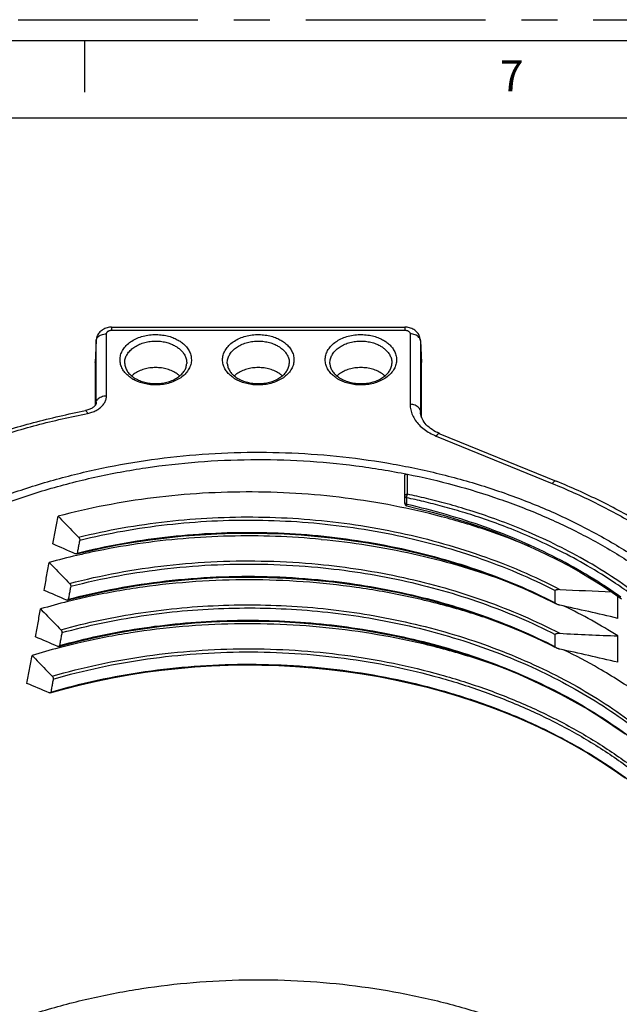
# Model space of a CAD drawing. Units: millimetres. Extents: x -2 to 842, y -2 to 596.
# Drawn here: x 498 to 556, y 501 to 596 of the extents above; entities that cross this region are included whole.
import ezdxf

# ---------------------------------------------------------------- set-up
doc = ezdxf.new("R2010")
doc.units = ezdxf.units.MM
doc.header["$LTSCALE"] = 46.255
doc.linetypes.add('CENTER', pattern=[0.6, 0.375, -0.075, 0.075, -0.075])
doc.layers.get('0').update_dxf_attribs({"linetype": 'CONTINUOUS'})
doc.layers.add('6_FUNCOES_GEOM', color=7, linetype='CONTINUOUS')
doc.layers.add('DEFAULT_1', color=7, linetype='CENTER')
doc.styles.add('TEXTSTYLE_1', font='txt')

msp = doc.modelspace()

# ---------------------------------------------------------------- linework, layer by layer
at = {"color": 7, "linetype": 'Continuous'}
for p, q in [((0, 594), (840, 594)), ((504, 589), (504, 594))]:
    msp.add_line(p, q, dxfattribs=at)
at = {"color": 5, "linetype": 'Continuous'}
msp.add_line((832.5, 586.5), (25, 586.5), dxfattribs=at)
at = {"layer": '6_FUNCOES_GEOM', "color": 7, "linetype": 'Continuous'}
for p, q in [((506.0854, 559.701), (506.0854, 565.6763)), ((506.5851, 566.3226), (506.5851, 566.0297)), ((506.5851, 566.3226), (534.8844, 566.3226)), ((506.5851, 566.0297), (534.8844, 566.0297)), ((534.8844, 566.3226), (534.8844, 566.0297)), ((535.3841, 565.6763), (535.3841, 558.8775)), ((505.0871, 565.0331), (504.9801, 562.9229)), ((505.086, 564.9939), (505.087, 565.0326)), ((505.086, 559.0186), (505.086, 564.9939)), ((505.0923, 565.0999), (505.0871, 565.0327)), ((536.3824, 565.0326), (536.3771, 565.1005)), ((536.3824, 565.0332), (536.4894, 562.9229)), ((536.3825, 565.0325), (536.3834, 564.9939)), ((536.3834, 564.9939), (536.3834, 558.1952)), ((504.9801, 562.9229), (504.9811, 562.9617)), ((504.9801, 562.9229), (504.9801, 558.748)), ((513.8266, 562.8277), (513.8266, 562.8274)), ((523.7266, 562.8277), (523.7266, 562.8274)), ((533.6266, 562.8277), (533.6266, 562.8274)), ((536.4884, 562.9617), (536.4894, 562.9229)), ((536.4894, 557.6138), (536.4894, 562.9229)), ((505.0831, 558.9606), (505.0842, 558.9818)), ((505.0842, 558.9818), (505.086, 559.0186)), ((505.0851, 558.9819), (505.086, 559.0186)), ((505.0851, 558.9812), (505.0851, 558.9819)), ((536.3834, 558.1952), (536.3858, 558.0976)), ((536.3834, 558.1952), (536.3919, 558.0232)), ((536.394, 557.9976), (536.3858, 558.0977)), ((538.2624, 556.0348), (549.4714, 551.4588)), ((537.8844, 555.8161), (549.0934, 551.2401)), ((534.8769, 549.3117), (534.8769, 552.0038)), ((535.1269, 550.198), (535.1269, 552.131)), ((535.0553, 549.2131), (535.0553, 549.8518)), ((534.8769, 549.3117), (534.8785, 549.2832)), ((534.8785, 549.2832), (534.8834, 549.255)), ((535.1037, 549.2022), (535.0553, 549.2131)), ((503.3399, 544.3127), (503.2173, 544.2841)), ((525.0172, 542.0087), (526.4899, 541.8838)), ((526.4816, 541.9573), (526.4975, 541.9558)), ((549.3877, 539.7188), (549.3877, 540.9037)), ((554.9098, 540.7203), (555.7805, 540.1155)), ((555.4151, 538.216), (555.4151, 540.3693)), ((549.3877, 535.4762), (549.3877, 536.661)), ((555.4151, 533.9733), (555.4151, 536.5189))]:
    msp.add_line(p, q, dxfattribs=at)
for points in [[(506.5851, 566.3226), (506.4913, 566.32), (506.3724, 566.3093), (506.2551, 566.2902), (506.1399, 566.2631), (506.0282, 566.228), (505.9202, 566.1854), (505.8161, 566.135), (505.7172, 566.0776), (505.6242, 566.0136), (505.537, 565.9431), (505.4563, 565.8665), (505.3826, 565.7843), (505.3163, 565.697), (505.2577, 565.605), (505.2073, 565.509), (505.1653, 565.4097), (505.1321, 565.3079), (505.1077, 565.2043), (505.0923, 565.0999)], [(536.3771, 565.1005), (536.3615, 565.2055), (536.3369, 565.3097), (536.3033, 565.4121), (536.2608, 565.5119), (536.2098, 565.6083), (536.1506, 565.7006), (536.0836, 565.7882), (536.0092, 565.8705), (535.9278, 565.9472), (535.8398, 566.0177), (535.7459, 566.0816), (535.6462, 566.1388), (535.5412, 566.1889), (535.4324, 566.2312), (535.3198, 566.2657), (535.2037, 566.2923), (535.0856, 566.3107), (534.966, 566.3206), (534.8844, 566.3226)], [(505.0386, 558.834), (505.0139, 558.7937), (504.982, 558.7502), (504.9426, 558.7045), (504.8958, 558.6577), (504.8415, 558.6104), (504.7799, 558.5636), (504.7118, 558.5183), (504.6379, 558.4749), (504.5585, 558.4341), (504.4745, 558.3965), (504.3868, 558.3622), (504.2959, 558.3316), (504.2025, 558.3049), (504.1075, 558.2821), (504.0676, 558.2738)], [(505.0787, 558.9355), (505.0701, 558.9047), (505.057, 558.871), (505.0386, 558.834)], [(505.0851, 558.9818), (505.0836, 558.9633), (505.0787, 558.9355)], [(538.2623, 556.0348), (538.2015, 556.0602), (538.0202, 556.1418), (537.844, 556.2306), (537.6739, 556.3265), (537.5107, 556.4293), (537.3555, 556.5385), (537.2093, 556.6538), (537.0729, 556.7745), (536.9473, 556.9001), (536.8332, 557.0298), (536.7313, 557.163), (536.642, 557.2988), (536.5659, 557.4364), (536.5031, 557.5753), (536.4534, 557.7153), (536.4171, 557.8562), (536.394, 557.9976)], [(534.8834, 549.255), (534.8915, 549.2275), (534.9026, 549.2012)], [(534.9026, 549.2012), (534.9167, 549.1763), (534.9335, 549.1532), (534.9529, 549.1322), (534.9745, 549.1135)], [(534.9745, 549.1135), (534.9982, 549.0974), (535.0235, 549.0841), (535.0501, 549.0738), (535.072, 549.0678)], [(535.072, 549.0678), (536.2052, 548.8023), (537.5008, 548.4728), (538.7839, 548.1184), (540.0535, 547.7394), (541.3086, 547.336), (542.5483, 546.9086), (543.7717, 546.4574), (544.9779, 545.9827), (546.1659, 545.4849), (547.3349, 544.9645), (548.4839, 544.4216), (549.612, 543.8569), (550.7184, 543.2707), (551.8022, 542.6634), (552.8625, 542.0356), (553.8987, 541.3878), (554.9098, 540.7203)], [(503.1808, 544.4336), (504.05, 544.6448), (505.5914, 544.9883), (507.1489, 545.2962), (508.7207, 545.5682), (510.3053, 545.804), (511.9009, 546.0032), (513.5059, 546.1658), (515.1185, 546.2913), (516.7371, 546.3798), (518.3599, 546.4311), (519.9853, 546.445), (521.6114, 546.4216), (523.2366, 546.3609), (524.8592, 546.2629), (526.4774, 546.1276), (528.0895, 545.9553), (529.6938, 545.746), (531.2886, 545.5001), (532.8722, 545.2176), (534.4429, 544.8989), (535.9992, 544.5443), (537.5393, 544.1542), (539.0615, 543.7289), (540.5644, 543.2689), (542.0463, 542.7746), (543.5056, 542.2466), (544.9408, 541.6854), (546.3504, 541.0916), (547.7329, 540.4657), (549.0868, 539.8085), (549.3622, 539.6686)], [(502.3227, 539.9698), (502.6505, 540.0558), (504.1775, 540.432), (505.722, 540.7729), (507.2825, 541.0782), (508.8572, 541.3474), (510.4445, 541.5802), (512.0427, 541.7765), (513.6502, 541.9359), (515.2652, 542.0583), (516.886, 542.1434), (518.5109, 542.1913), (520.1382, 542.2018), (521.7662, 542.1748), (523.3931, 542.1104), (525.0172, 542.0087)], [(526.4899, 541.8838), (527.9334, 541.731), (529.5295, 541.5266), (531.1165, 541.2858), (532.6926, 541.0089), (534.2561, 540.6962), (535.8056, 540.3479), (537.3392, 539.9645), (538.8555, 539.5462), (540.3528, 539.0935), (541.8296, 538.6069), (543.2843, 538.0868), (544.7154, 537.5338), (546.1213, 536.9485), (547.5007, 536.3313), (548.8521, 535.6831), (549.3621, 535.4256)], [(501.4776, 535.4968), (502.0647, 535.6582), (503.5805, 536.047), (505.1145, 536.4009), (506.6649, 536.7194), (508.2302, 537.0022), (509.8087, 537.2489), (511.3988, 537.4593), (512.9987, 537.6332), (514.6068, 537.7703), (516.2213, 537.8704), (517.8407, 537.9334), (519.463, 537.9593), (521.0868, 537.948), (522.7101, 537.8994), (524.3313, 537.8136), (525.9488, 537.6907), (527.5607, 537.5307), (529.1654, 537.3339), (530.7613, 537.1003), (532.3465, 536.8303), (533.9194, 536.5241), (535.4785, 536.182), (537.022, 535.8044), (538.5483, 535.3915), (540.0558, 534.9439), (541.5429, 534.4619), (543.0081, 533.9461), (544.4497, 533.397), (545.8663, 532.8152), (547.2564, 532.2012), (548.6185, 531.5557), (549.9511, 530.8794), (551.2528, 530.1729), (552.5224, 529.437), (553.7583, 528.6724), (554.9594, 527.8801), (556.1244, 527.0606)], [(500.6451, 531.0148), (502.0656, 531.4158), (503.5814, 531.8046), (505.1154, 532.1584), (506.6658, 532.4769), (508.2311, 532.7597), (509.8096, 533.0064), (511.3997, 533.2168), (512.9996, 533.3907), (514.6077, 533.5277), (516.2223, 533.6278), (517.8416, 533.6908), (519.4639, 533.7167), (521.0877, 533.7053), (522.711, 533.6567), (524.3322, 533.5709), (525.9497, 533.4479), (527.5616, 533.288), (529.1663, 533.0911), (530.7621, 532.8576), (532.3473, 532.5875), (533.9203, 532.2813), (535.4794, 531.9392), (537.0229, 531.5615), (538.5492, 531.1486), (540.0567, 530.7009), (541.5438, 530.219), (543.0089, 529.7031), (544.4506, 529.154), (545.8672, 528.5722), (547.2572, 527.9582), (548.6192, 527.3127), (549.9518, 526.6363), (551.2535, 525.9299), (552.523, 525.194), (553.7589, 524.4294), (554.96, 523.637), (556.1249, 522.8176)]]:
    msp.add_lwpolyline(points, dxfattribs=at)
for centre, radius, start, end in [((510.2645, 564.0924), 3.2287, 234.743369, 237.006255), ((510.3399, 564.2086), 3.3673, 237.006934, 239.317811), ((510.1187, 559.8642), 2.3739, 131.559248, 132.452965), ((510.1062, 563.5603), 2.5125, 231.0736, 231.462351), ((510.1732, 563.6459), 2.6213, 231.483026, 234.756012), ((520.1645, 564.0924), 3.2287, 234.743369, 237.006255), ((520.2399, 564.2086), 3.3673, 237.006934, 239.317811), ((520.0187, 559.8642), 2.3739, 131.559248, 132.452965), ((520.0062, 563.5603), 2.5125, 231.0736, 231.462351), ((520.0732, 563.6459), 2.6213, 231.483026, 234.756012), ((530.0645, 564.0924), 3.2287, 234.743369, 237.006255), ((530.1399, 564.2086), 3.3673, 237.006934, 239.317811), ((529.9187, 559.8642), 2.3739, 131.559248, 132.452965), ((529.9062, 563.5603), 2.5125, 231.0736, 231.462351), ((529.9732, 563.6459), 2.6213, 231.483026, 234.756012), ((505.5853, 558.9936), 0.4999, 170.194097, 177.132334), ((535.1213, 549.5268), 0.3205, 251.954259, 258.106965), ((225.4467, -89.8049), 692.3546, 66.3594173, 66.5558731), ((518.6385, 478.5631), 67.506, 103.205401, 105.528978), ((208.426, -135.3582), 736.4784, 66.4893353, 66.6724048), ((567.0252, 858.5225), 317.9729, 266.897632, 267.798925), ((518.4737, 474.9468), 66.8584, 103.948905, 106.281504), ((465.7341, 156.8683), 391.7508, 76.766294, 77.606042), ((525.6286, 489.1976), 55.9155, 57.811581, 63.861059), ((189.6685, -185.3052), 785.3242, 66.614424, 66.7846805), ((567.1034, 855.9081), 319.603, 266.899418, 267.904138), ((518.2965, 471.3436), 66.1949, 104.689976, 107.034029), ((465.7348, 152.629), 391.7474, 76.76629, 77.606046), ((168.9147, -240.2988), 839.5949, 66.7347718, 66.8927679)]:
    msp.add_arc(centre, radius, start, end, dxfattribs=at)
for points, start_tangent, end_tangent in [([(505.1553, 565.229), (505.2313, 565.3369), (505.3908, 565.4779), (505.5955, 565.5857), (505.8322, 565.6533), (506.0854, 565.6763)], (0.4878471, 0.8729291), (1, 0)), ([(506.0854, 565.6763), (506.095, 565.7451), (506.1234, 565.8114), (506.1695, 565.8726), (506.2317, 565.9262), (506.3076, 565.9702), (506.3941, 566.0029), (506.4879, 566.0229), (506.5851, 566.0297)], (0.000032, 1), (1, 0.0000404)), ([(508.4007, 561.4559), (508.0903, 561.7078), (507.8005, 562.0277), (507.5686, 562.4086), (507.4268, 562.8343), (507.3959, 563.2838), (507.4839, 563.7339), (507.6884, 564.1642), (508.0016, 564.5594), (508.4131, 564.9068), (508.9084, 565.1942), (509.4704, 565.4117), (510.0814, 565.552), (510.7186, 565.6096), (511.3517, 565.5834), (511.9483, 565.4801), (512.4787, 565.3155), (512.9221, 565.1124), (513.2688, 564.8981)], (-0.8164966, 0.5773503), (0.8164966, -0.5773503)), ([(518.3007, 561.4559), (517.9903, 561.7078), (517.7005, 562.0277), (517.4686, 562.4086), (517.3268, 562.8343), (517.2959, 563.2838), (517.3839, 563.7339), (517.5884, 564.1642), (517.9016, 564.5594), (518.3131, 564.9068), (518.8084, 565.1942), (519.3704, 565.4117), (519.9814, 565.552), (520.6186, 565.6096), (521.2517, 565.5834), (521.8483, 565.4801), (522.3787, 565.3155), (522.8221, 565.1124), (523.1688, 564.8981)], (-0.8164966, 0.5773503), (0.8164966, -0.5773503)), ([(528.2007, 561.4559), (527.8903, 561.7078), (527.6005, 562.0277), (527.3686, 562.4086), (527.2268, 562.8343), (527.1959, 563.2838), (527.2839, 563.7339), (527.4884, 564.1642), (527.8016, 564.5594), (528.2131, 564.9068), (528.7084, 565.1942), (529.2704, 565.4117), (529.8814, 565.552), (530.5186, 565.6096), (531.1517, 565.5834), (531.7483, 565.4801), (532.2787, 565.3155), (532.7221, 565.1124), (533.0688, 564.8981)], (-0.8164966, 0.5773503), (0.8164966, -0.5773503)), ([(534.8844, 566.0297), (534.9816, 566.0229), (535.0754, 566.0029), (535.1619, 565.9702), (535.2377, 565.9262), (535.2999, 565.8726), (535.3461, 565.8114), (535.3745, 565.7451), (535.3841, 565.6763)], (1, -0.000016), (0.0000809, -1)), ([(536.3141, 565.229), (536.2382, 565.3369), (536.0787, 565.4779), (535.8739, 565.5857), (535.6372, 565.6533), (535.3841, 565.6763)], (-0.4878445, 0.8729305), (-1, 0)), ([(505.086, 564.9939), (505.1066, 565.1135)], (0.0493253, 0.9987828), (0.2820487, 0.9594001)), ([(505.1066, 565.1135), (505.1274, 565.172), (505.1553, 565.229)], (0.2820487, 0.9594001), (0.4878471, 0.8729291)), ([(507.843, 562.8274), (507.8453, 562.9572), (507.9219, 563.3485), (508.0996, 563.7225), (508.3718, 564.066), (508.7294, 564.3679), (509.1599, 564.6177), (509.6484, 564.8068), (510.1794, 564.9289), (510.7333, 564.979), (511.2836, 564.9563), (511.8023, 564.8666), (512.2634, 564.7235), (512.6489, 564.547), (512.9506, 564.3605)], (-0.0250233, 0.9996869), (0.8164966, -0.5773503)), ([(513.2688, 564.8981), (513.5792, 564.6462), (513.869, 564.3263), (514.1009, 563.9454), (514.2427, 563.5197), (514.2736, 563.0702), (514.1856, 562.62), (513.9811, 562.1898), (513.6679, 561.7946), (513.2564, 561.4472), (512.7611, 561.1598), (512.1991, 560.9423), (511.5881, 560.802), (510.9509, 560.7444), (510.3178, 560.7706), (509.7212, 560.8739), (509.1908, 561.0385), (508.7474, 561.2416), (508.6217, 561.3127)], (0.8164966, -0.5773503), (-0.8599377, 0.510399)), ([(517.743, 562.8274), (517.7453, 562.9572), (517.8219, 563.3485), (517.9996, 563.7225), (518.2718, 564.066), (518.6294, 564.3679), (519.0599, 564.6177), (519.5484, 564.8068), (520.0794, 564.9289), (520.6333, 564.979), (521.1836, 564.9563), (521.7023, 564.8666), (522.1634, 564.7235), (522.5489, 564.547), (522.8506, 564.3605)], (-0.0250233, 0.9996869), (0.8164966, -0.5773503)), ([(523.1688, 564.8981), (523.4792, 564.6462), (523.769, 564.3263), (524.0009, 563.9454), (524.1427, 563.5197), (524.1736, 563.0702), (524.0856, 562.62), (523.8811, 562.1898), (523.5679, 561.7946), (523.1564, 561.4472), (522.6611, 561.1598), (522.0991, 560.9423), (521.4881, 560.802), (520.8509, 560.7444), (520.2178, 560.7706), (519.6212, 560.8739), (519.0908, 561.0385), (518.6474, 561.2416), (518.5217, 561.3127)], (0.8164966, -0.5773503), (-0.8599377, 0.510399)), ([(527.643, 562.8274), (527.6453, 562.9572), (527.7219, 563.3485), (527.8996, 563.7225), (528.1718, 564.066), (528.5294, 564.3679), (528.9599, 564.6177), (529.4484, 564.8068), (529.9794, 564.9289), (530.5333, 564.979), (531.0836, 564.9563), (531.6023, 564.8666), (532.0634, 564.7235), (532.4489, 564.547), (532.7506, 564.3605)], (-0.0250233, 0.9996869), (0.8164966, -0.5773503)), ([(533.0688, 564.8981), (533.3792, 564.6462), (533.669, 564.3263), (533.9009, 563.9454), (534.0427, 563.5197), (534.0736, 563.0702), (533.9856, 562.62), (533.7811, 562.1898), (533.4679, 561.7946), (533.0564, 561.4472), (532.5611, 561.1598), (531.9991, 560.9423), (531.3881, 560.802), (530.7509, 560.7444), (530.1178, 560.7706), (529.5212, 560.8739), (528.9908, 561.0385), (528.5474, 561.2416), (528.4217, 561.3127)], (0.8164966, -0.5773503), (-0.8599377, 0.510399)), ([(536.3629, 565.1135), (536.342, 565.172), (536.3141, 565.229)], (-0.282047, 0.9594006), (-0.4878445, 0.8729305)), ([(536.3834, 564.9939), (536.3629, 565.1135)], (-0.0493253, 0.9987828), (-0.282047, 0.9594006)), ([(512.9506, 564.3605), (513.2206, 564.1413), (513.4725, 563.8633), (513.674, 563.5322), (513.7972, 563.1622), (513.8266, 562.8277)], (0.8164966, -0.5773503), (-0.0240866, -0.9997099)), ([(522.8506, 564.3605), (523.1206, 564.1413), (523.3725, 563.8633), (523.574, 563.5322), (523.6972, 563.1622), (523.7266, 562.8277)], (0.8164966, -0.5773503), (-0.0240866, -0.9997099)), ([(532.7506, 564.3605), (533.0206, 564.1413), (533.2725, 563.8633), (533.474, 563.5322), (533.5972, 563.1622), (533.6266, 562.8277)], (0.8164966, -0.5773503), (-0.0240866, -0.9997099)), ([(507.8429, 562.8274), (507.9074, 562.4544), (508.0724, 562.1063), (508.3259, 561.7884), (508.5275, 561.6056)], (0.0246814, -0.9996954), (0.7779506, -0.6283254)), ([(508.6605, 561.5051), (509.0632, 561.2667), (509.5259, 561.0786), (510.0324, 560.9489), (510.5677, 560.8829), (511.1132, 560.8836), (511.6497, 560.9513), (512.1577, 561.0832), (512.6203, 561.2736), (513.0225, 561.5147), (513.3526, 561.7977), (513.6034, 562.1164), (513.7642, 562.4611), (513.8266, 562.8274)], (0.8164966, -0.5773503), (0.0246814, 0.9996954)), ([(517.7429, 562.8274), (517.8074, 562.4544), (517.9724, 562.1063), (518.2259, 561.7884), (518.4275, 561.6056)], (0.0246814, -0.9996954), (0.7779506, -0.6283254)), ([(518.5605, 561.5051), (518.9632, 561.2667), (519.4259, 561.0786), (519.9324, 560.9489), (520.4677, 560.8829), (521.0132, 560.8836), (521.5497, 560.9513), (522.0577, 561.0832), (522.5203, 561.2736), (522.9225, 561.5147), (523.2526, 561.7977), (523.5034, 562.1164), (523.6642, 562.4611), (523.7266, 562.8274)], (0.8164966, -0.5773503), (0.0246814, 0.9996954)), ([(527.6429, 562.8274), (527.7074, 562.4544), (527.8724, 562.1063), (528.1259, 561.7884), (528.3275, 561.6056)], (0.0246814, -0.9996954), (0.7779506, -0.6283254)), ([(528.4605, 561.5051), (528.8632, 561.2667), (529.3259, 561.0786), (529.8324, 560.9489), (530.3677, 560.8829), (530.9132, 560.8836), (531.4497, 560.9513), (531.9577, 561.0832), (532.4203, 561.2736), (532.8225, 561.5147), (533.1526, 561.7977), (533.4034, 562.1164), (533.5642, 562.4611), (533.6266, 562.8274)], (0.8164966, -0.5773503), (0.0246814, 0.9996954)), ([(512.9067, 561.8137), (512.4627, 562.0713), (511.9561, 562.2628), (511.4064, 562.3807), (510.8347, 562.4205), (510.2631, 562.3807), (509.7134, 562.2628), (509.2068, 562.0713), (508.7628, 561.8137), (508.5439, 561.6405)], (-0.8164966, 0.5773503), (-0.7482563, -0.6634098)), ([(513.1533, 561.6155), (512.9067, 561.8137)], (-0.737737, 0.6750883), (-0.8164966, 0.5773503)), ([(522.8067, 561.8137), (522.3627, 562.0713), (521.8561, 562.2628), (521.3064, 562.3807), (520.7347, 562.4205), (520.1631, 562.3807), (519.6134, 562.2628), (519.1068, 562.0713), (518.6628, 561.8137), (518.4439, 561.6405)], (-0.8164966, 0.5773503), (-0.7482563, -0.6634098)), ([(523.0533, 561.6155), (522.8067, 561.8137)], (-0.737737, 0.6750883), (-0.8164966, 0.5773503)), ([(532.7067, 561.8137), (532.2627, 562.0713), (531.7561, 562.2628), (531.2064, 562.3807), (530.6347, 562.4205), (530.0631, 562.3807), (529.5134, 562.2628), (529.0068, 562.0713), (528.5628, 561.8137), (528.3439, 561.6405)], (-0.8164966, 0.5773503), (-0.7482563, -0.6634098)), ([(532.9533, 561.6155), (532.7067, 561.8137)], (-0.737737, 0.6750883), (-0.8164966, 0.5773503)), ([(504.2622, 558.0001), (504.6875, 558.1149), (505.0823, 558.2857), (505.4285, 558.507), (505.711, 558.7706), (505.9185, 559.066), (506.0441, 559.3808), (506.0854, 559.701)], (0.9808653, 0.1946874), (-0.0000191, 1)), ([(505.0927, 559.0787), (505.1274, 559.1967), (505.2313, 559.3616), (505.3908, 559.5026), (505.5955, 559.6104), (505.8322, 559.678), (506.0854, 559.701)], (0.1696655, 0.9855017), (1, 0)), ([(535.3841, 558.8775), (535.4386, 558.357), (535.6036, 557.8415), (535.8776, 557.3463), (536.2545, 556.8847), (536.7243, 556.4692), (537.2735, 556.1101), (537.8844, 555.8161)], (0.0000915, -1), (0.9258043, -0.3780032)), ([(536.3834, 558.1951), (536.342, 558.3732), (536.2382, 558.5381), (536.0787, 558.679), (535.8739, 558.7868), (535.6373, 558.8545), (535.3841, 558.8775)], (-0.0493253, 0.9987828), (-1, 0)), ([(461.1266, 527.8177), (462.7736, 531.3803), (464.8425, 534.8341), (467.3186, 538.152), (470.1848, 541.3095), (473.4193, 544.2815), (476.9979, 547.0459), (480.8948, 549.5829), (485.0802, 551.8733), (489.5232, 553.9008), (494.1921, 555.6514), (499.0519, 557.1124), (504.0675, 558.2738)], (0.3689883, 0.929434), (0.9808623, 0.1947027)), ([(462.056, 528.1558), (463.6748, 531.6523), (465.7095, 535.0384), (468.1452, 538.2895), (470.9642, 541.3819), (474.1458, 544.2929), (477.6665, 547.0011), (481.5014, 549.4873), (485.6242, 551.7343), (490.0035, 553.7244), (494.599, 555.4403), (499.3672, 556.8686), (504.2622, 558.0001)], (0.3689883, 0.929434), (0.9808623, 0.1947027)), ([(504.0678, 558.2732), (504.0745, 558.2745), (504.1298, 558.2429), (504.1938, 558.1494), (504.2622, 558.0001)], (0.9543462, 0.2987027), (0.3689883, -0.929434)), ([(538.262, 556.0341), (538.2349, 556.0426), (538.1319, 556.0265), (538.0124, 555.9493), (537.8844, 555.8161)], (-0.9177711, 0.3971098), (-0.6324555, -0.7745967)), ([(482.9929, 543.1954), (486.651, 545.5526), (490.6016, 547.6598), (494.8111, 549.4993), (499.2435, 551.0551), (503.8606, 552.314), (508.6227, 553.2652), (513.4889, 553.9004), (518.4174, 554.2142), (523.3659, 554.2039), (528.2917, 553.8696), (533.1525, 553.2141), (537.9066, 552.2432), (542.5131, 550.9651), (546.9325, 549.3908), (551.1266, 547.5339), (555.0596, 545.4103), (558.6975, 543.0383), (560.0609, 542.026)], (0.8164966, 0.5773503), (0.7921187, -0.6103671)), ([(483.3465, 542.5919), (487.1212, 545.0152), (491.2084, 547.1702), (495.5701, 549.0368), (500.1658, 550.5977), (504.9527, 551.8384), (509.8863, 552.7473), (514.9208, 553.316), (520.0094, 553.5391), (525.1047, 553.4148), (530.1592, 552.944), (535.1268, 552.131)], (0.8164966, 0.5773503), (0.9805769, -0.1961352)), ([(534.8769, 552.0038), (534.8882, 552.0541), (534.9227, 552.0968), (534.9789, 552.1261), (535.0495, 552.1377), (535.1269, 552.131)], (0, 1), (0.9805769, -0.196135)), ([(535.1269, 552.131), (539.6289, 551.0741), (543.9797, 549.7359), (548.1434, 548.1273), (552.0863, 546.2612), (555.7768, 544.1528), (559.1852, 541.8188), (559.8316, 541.3258)], (0.9805768, -0.1961354), (0.7898012, -0.6133629)), ([(549.4711, 551.4581), (549.4438, 551.4665), (549.3409, 551.4505), (549.2214, 551.3733), (549.0934, 551.2401)], (-0.9175403, 0.3976428), (-0.6324555, -0.7745967)), ([(549.0934, 551.2401), (553.2598, 549.3635), (557.1871, 547.2332), (560.8399, 544.8666), (563.1576, 543.127)], (0.9258201, -0.3779645), (0.7820669, -0.6231945)), ([(563.837, 543.1572), (561.432, 544.9656), (557.7145, 547.3759), (553.7174, 549.5457), (549.4714, 551.4588)], (-0.7811703, 0.624318), (-0.9258201, 0.3779645)), ([(546.9426, 545.1441), (543.3993, 546.5021), (538.9767, 547.8768), (534.3997, 548.9635), (529.7155, 549.7517), (524.9513, 550.2372), (520.1586, 550.4153), (515.3646, 550.2855), (510.62, 549.8497), (505.9548, 549.1111), (501.4133, 548.0771)], (-0.922558, 0.3858585), (-0.9669058, -0.2551338)), ([(534.8769, 550.0212), (534.8892, 550.076), (534.9248, 550.1253), (534.9805, 550.1645), (535.0503, 550.1895), (535.1269, 550.198)], (0, 1), (1, 0)), ([(534.8769, 550.0212), (534.8993, 549.948), (534.9625, 549.888), (535.0553, 549.8518)], (0, -1), (0.9709879, -0.2391288)), ([(534.8769, 549.3825), (534.8993, 549.3093), (534.9625, 549.2492)], (0.0000087, -1), (0.8519929, -0.5235533)), ([(535.0553, 549.8518), (535.0562, 549.8826), (535.0594, 549.9207), (535.0654, 549.9662), (535.0747, 550.0186), (535.0878, 550.077), (535.1054, 550.1389), (535.1269, 550.198)], (-0.0000001, 1), (0.3893907, 0.9210727)), ([(556.8095, 540.4581), (555.2095, 541.5852), (552.4681, 543.2997), (549.7937, 544.7489), (547.2363, 545.9582), (544.817, 546.9618), (542.5497, 547.7904), (540.4414, 548.4711), (538.4929, 549.0279), (536.7004, 549.4821), (535.0553, 549.8518)], (-0.8050221, 0.5932448), (-0.9783814, 0.2068088)), ([(557.6368, 540.2718), (554.8098, 542.2691), (551.7915, 544.0877), (548.8816, 545.5892), (546.124, 546.8175), (543.5434, 547.8153), (541.1533, 548.6209), (538.9574, 549.2678), (536.9522, 549.7852), (535.1269, 550.198)], (-0.7942235, 0.6076258), (-0.9783813, 0.2068092)), ([(534.9625, 549.2492), (535.022, 549.222)], (0.8519929, -0.5235533), (0.9505608, -0.3105384)), ([(535.072, 549.068), (535.0626, 549.0846), (535.0565, 549.1342), (535.0553, 549.2131)], (-0.9205324, 0.3906662), (0.0128822, 0.999917)), ([(555.7204, 540.2704), (552.725, 542.2382), (549.5191, 544.0298), (546.1253, 545.6329), (542.568, 547.0364), (538.8708, 548.232), (535.1037, 549.2022)], (-0.814824, 0.5797085), (-0.9753457, 0.2206823)), ([(500.9031, 545.3948), (501.1581, 546.7383), (501.4133, 548.0771)], (0.185976, 0.9825543), (0.1877369, 0.9822194)), ([(501.4133, 548.0771), (502.0867, 547.3868), (502.746, 546.7113), (503.3913, 546.0505)], (0.6981332, -0.7159679), (0.6987775, -0.7153391)), ([(503.3913, 546.0505), (507.6103, 546.9423), (511.9315, 547.5675), (516.3212, 547.9206), (520.7454, 547.9985), (525.1694, 547.8001), (529.5589, 547.3264), (533.8797, 546.5808), (538.0982, 545.5684), (542.1814, 544.2969), (546.0977, 542.7755), (549.8164, 541.0157)], (0.9710326, 0.238947), (0.8874738, -0.4608583)), ([(503.5004, 545.7678), (507.6664, 546.6465), (511.9323, 547.2642), (516.2655, 547.6158), (520.6329, 547.6982), (525.0011, 547.5103), (529.3366, 547.053), (533.6064, 546.3295), (537.7778, 545.3447), (541.8188, 544.1058), (545.6987, 542.6219), (549.3877, 540.9037)], (0.9712169, 0.2381967), (0.8904981, -0.454987)), ([(503.258, 544.5231), (507.4398, 545.421), (511.7242, 546.0556), (516.0784, 546.4214), (520.4685, 546.5151), (524.8606, 546.3357), (529.2209, 545.8839), (533.5156, 545.1629), (537.7115, 544.1778), (541.7762, 542.9356), (545.6783, 541.4456), (549.3877, 539.7188)], (0.970283, 0.2419728), (0.8904981, -0.454987)), ([(503.5004, 545.7678), (503.4196, 545.3535), (503.3388, 544.9386), (503.258, 544.5231)], (-0.1915582, -0.9814813), (-0.1906597, -0.9816562)), ([(526.812, 545.842), (522.3807, 546.1284), (517.9334, 546.1508), (513.483, 545.9071), (509.0732, 545.397), (504.7518, 544.6259), (503.3399, 544.3127)], (-0.9955486, 0.0942493), (-0.9739538, -0.2267465)), ([(503.3913, 546.0505), (503.4354, 545.997), (503.47, 545.9379), (503.493, 545.8773), (503.5031, 545.8194), (503.5004, 545.7678)], (0.6987775, -0.7153391), (-0.1915582, -0.9814813)), ([(526.812, 545.842), (531.2876, 545.2797), (535.6856, 544.4482), (539.9738, 543.3532), (544.1207, 542.0025), (544.3619, 541.9144)], (0.9955486, -0.0942493), (0.9386333, -0.3449167)), ([(502.5288, 541.5893), (507.1575, 542.6177), (511.9146, 543.323), (516.7551, 543.6979), (521.6333, 543.7382), (526.5029, 543.4431)], (0.9676258, 0.2523891), (0.995484, -0.0949291)), ([(503.1633, 544.4307), (503.1437, 544.4303), (503.0795, 544.4466)], (-0.995907, -0.0903835), (-0.9160553, 0.4010521)), ([(503.1808, 544.4336), (503.1633, 544.4307)], (-0.9705355, -0.240958), (-0.995907, -0.0903835)), ([(503.258, 544.5231), (503.2375, 544.4728), (503.1985, 544.4398), (503.1808, 544.4336)], (-0.1906597, -0.9816562), (-0.9705355, -0.240958)), ([(482.9929, 543.1954), (479.5913, 540.5507), (476.5541, 537.6853), (473.9152, 534.63), (471.6972, 531.4112), (469.9207, 528.0584), (468.6015, 524.6016), (467.7515, 521.072), (467.3782, 517.5013), (467.4852, 513.9217), (468.0714, 510.3654), (469.1315, 506.8643), (470.6561, 503.45), (472.6313, 500.1533), (475.0395, 497.0037), (477.8588, 494.0297), (481.0641, 491.2579), (484.6263, 488.7134), (488.5135, 486.419), (492.6907, 484.3955), (497.1203, 482.6609), (501.7623, 481.2309), (506.5751, 480.1184), (511.5154, 479.3334), (516.5386, 478.8829), (521.5996, 478.7711), (526.6527, 478.9988), (531.6526, 479.5641), (536.5543, 480.4619), (541.3137, 481.6841), (545.8874, 483.2196), (550.2325, 485.0535)], (-0.8164966, -0.5773503), (0.905408, 0.4245426)), ([(500.0625, 540.9173), (500.3138, 542.2634), (500.5654, 543.6048)], (0.1830968, 0.9830949), (0.1848162, 0.9827731)), ([(500.5654, 543.6048), (501.2333, 542.9188), (501.8878, 542.247), (502.5288, 541.5893)], (0.6975091, -0.716576), (0.6980761, -0.7160236)), ([(502.6373, 541.3072), (507.2418, 542.327), (511.9733, 543.0262), (516.7875, 543.3973), (521.6388, 543.4363), (526.4816, 543.1421)], (0.9678073, 0.2516921), (0.9954793, -0.0949786)), ([(526.4816, 543.1421), (530.5554, 542.6321), (534.5624, 541.8861), (538.4753, 540.909), (542.2676, 539.707), (545.9133, 538.2879), (549.3877, 536.661)], (0.9954793, -0.0949786), (0.8904981, -0.454987)), ([(526.5029, 543.4431), (530.6563, 542.9212), (534.74, 542.1552), (538.7254, 541.1499), (542.5845, 539.9119), (546.2902, 538.4497), (549.8164, 536.773)], (0.995484, -0.0949291), (0.8874738, -0.4608583)), ([(544.5145, 537.6154), (540.1471, 539.0601), (535.2388, 540.3031), (530.1913, 541.2007), (525.0528, 541.7448), (519.873, 541.9309), (514.7012, 541.7579), (509.5876, 541.228), (504.5809, 540.347), (502.3571, 539.8336)], (-0.9377537, 0.347301), (-0.970487, -0.2411536)), ([(502.3986, 540.0597), (507.0444, 541.1056), (511.822, 541.8242), (516.6853, 542.208), (521.5875, 542.2527), (526.4816, 541.9573)], (0.9668226, 0.2554487), (0.9954793, -0.0949786)), ([(526.4975, 541.9558), (530.5554, 541.4472), (534.5624, 540.7013), (538.4753, 539.7242), (542.2676, 538.5222), (545.9133, 537.1031), (549.3877, 535.4762)], (0.9954577, -0.0952048), (0.8904981, -0.454987)), ([(502.6373, 541.3072), (502.5577, 540.8919), (502.4782, 540.4761), (502.3986, 540.0597)], (-0.1883725, -0.9820977), (-0.1874981, -0.982265)), ([(502.5288, 541.5893), (502.5725, 541.5362), (502.6069, 541.4774), (502.6298, 541.4169), (502.64, 541.3589), (502.6373, 541.3072)], (0.6980761, -0.7160236), (-0.1883725, -0.9820977)), ([(549.3877, 540.9037), (549.3981, 540.9351), (549.4275, 540.9622), (549.4711, 540.9834), (549.5255, 540.999), (549.5868, 541.0095), (549.6552, 541.0158), (549.7315, 541.018), (549.8164, 541.0157)], (0, 1), (0.9985206, -0.0543744)), ([(502.3047, 539.9666), (502.2853, 539.9662), (502.2218, 539.982)], (-0.9953368, -0.0964601), (-0.9169638, 0.3989704)), ([(502.3227, 539.9698), (502.3047, 539.9666)], (-0.9671203, -0.2543193), (-0.9953368, -0.0964602)), ([(502.3986, 540.0597), (502.3782, 540.0092), (502.3396, 539.9759), (502.3227, 539.9698)], (-0.1874981, -0.982265), (-0.9671203, -0.2543193)), ([(499.2336, 536.4313), (499.4814, 537.7799), (499.7295, 539.1239)], (0.1802828, 0.9836148), (0.1819637, 0.9833053)), ([(499.7295, 539.1239), (500.3923, 538.442), (501.0423, 537.7736), (501.6794, 537.1188)], (0.6969251, -0.7171439), (0.6974205, -0.7166622)), ([(501.6794, 537.1188), (505.4838, 538.0436), (509.3875, 538.7484), (513.365, 539.2282), (517.3905, 539.4795), (521.4377, 539.5004), (525.4804, 539.2904), (529.4922, 538.8505), (533.4469, 538.1831), (537.319, 537.2923), (541.0831, 536.1836), (544.7148, 534.8637), (548.1904, 533.3409), (551.4873, 531.6248), (554.5841, 529.7262), (557.4606, 527.6571), (560.098, 525.4306), (562.4793, 523.0608), (564.5889, 520.5629), (566.4131, 517.9526), (567.9399, 515.2467), (569.1596, 512.4623), (569.9892, 509.8997)], (0.9640379, 0.2657649), (0.2615678, -0.9651851)), ([(501.7873, 536.8371), (505.5687, 537.754), (509.4482, 538.4528), (513.4008, 538.9286), (517.4009, 539.178), (521.4226, 539.199), (525.4398, 538.9911), (529.4266, 538.5553), (533.3571, 537.8941), (537.2058, 537.0115), (540.948, 535.9127), (544.5593, 534.6046), (548.0163, 533.0952), (551.2967, 531.394), (554.3792, 529.5117), (557.244, 527.46), (559.8723, 525.252), (562.2473, 522.9015), (564.3536, 520.4234), (566.1774, 517.8334), (567.707, 515.148), (568.9326, 512.3841), (569.8461, 509.5593), (569.8706, 509.466)], (0.9642153, 0.2651205), (0.2528133, -0.9675151)), ([(549.517, 539.59), (549.4707, 539.6166), (549.4274, 539.6495), (549.3986, 539.6837), (549.3877, 539.7188)], (-0.8897478, 0.4564525), (0, 1)), ([(549.8164, 539.4893), (549.7302, 539.5106), (549.6532, 539.534), (549.5848, 539.5592), (549.5241, 539.5864), (549.517, 539.59)], (-0.9767285, 0.2144794), (-0.8897478, 0.4564525)), ([(501.5522, 535.5872), (505.345, 536.5216), (509.2384, 537.2362), (513.207, 537.7258), (517.2248, 537.987), (521.2655, 538.0176), (525.3027, 537.8171), (529.3101, 537.3865), (533.2614, 536.7282), (537.1309, 535.8462), (540.8931, 534.7458), (544.5236, 533.4339), (547.9986, 531.9188), (551.2954, 530.2099), (554.3924, 528.3181), (557.2694, 526.2554), (559.9076, 524.035), (562.2897, 521.6709), (564.4002, 519.1783), (566.2253, 516.5731), (567.7529, 513.8719), (568.9733, 511.0922), (569.7099, 508.8691)], (0.9631794, 0.2688596), (0.2743314, -0.9616352)), ([(544.4638, 533.3916), (542.9691, 533.9229), (538.2956, 535.3314), (533.4565, 536.4199), (528.5067, 537.1766), (523.4813, 537.5967), (518.435, 537.6763), (513.406, 537.4153), (508.4467, 536.817), (503.5974, 535.8869), (501.5102, 535.3747)], (-0.9380499, 0.3465001), (-0.9672855, -0.2536902)), ([(501.6794, 537.1188), (501.7227, 537.0661), (501.7568, 537.0075), (501.7796, 536.9471), (501.7899, 536.8891), (501.7873, 536.8371)], (0.6974205, -0.7166622), (-0.1852704, -0.9826876)), ([(501.7873, 536.8371), (501.7089, 536.421), (501.6305, 536.0043), (501.5522, 535.5872)], (-0.1852704, -0.9826876), (-0.1844181, -0.9828479)), ([(549.3877, 536.661), (549.3981, 536.6925), (549.4275, 536.7195), (549.4711, 536.7407), (549.5255, 536.7564), (549.5868, 536.7669), (549.6552, 536.7732), (549.7315, 536.7754), (549.8164, 536.773)], (0, 1), (0.9985206, -0.0543744)), ([(500.8426, 532.6392), (505.3386, 533.7701), (509.9756, 534.5915), (514.7111, 535.0954), (519.5019, 535.2766), (524.3039, 535.1328), (529.0732, 534.6647), (533.7662, 533.8761), (538.3398, 532.7736), (542.7521, 531.3666), (546.9627, 529.6675), (550.933, 527.6912), (554.6267, 525.4553), (558.0099, 522.9796), (561.0516, 520.2863), (563.724, 517.3994), (566.0026, 514.3448), (567.8665, 511.1498), (569.2572, 507.9571)], (0.9602674, 0.2790814), (0.3438606, -0.9390207)), ([(501.4589, 535.4934), (501.4398, 535.4928), (501.3769, 535.5082)], (-0.9947525, -0.1023108), (-0.9178341, 0.3969641)), ([(501.4776, 535.4968), (501.4589, 535.4934)], (-0.9635296, -0.2676018), (-0.9947525, -0.1023108)), ([(501.5522, 535.5872), (501.5319, 535.5363), (501.4936, 535.5028), (501.4776, 535.4968)], (-0.1844181, -0.9828479), (-0.9635296, -0.2676018)), ([(549.517, 535.3474), (549.4707, 535.3739), (549.4274, 535.4068), (549.3986, 535.441), (549.3877, 535.4762)], (-0.8897486, 0.4564508), (0, 1)), ([(549.8164, 535.2467), (549.7302, 535.268), (549.6532, 535.2914), (549.5848, 535.3166), (549.5241, 535.3438), (549.517, 535.3474)], (-0.9767285, 0.2144794), (-0.8897486, 0.4564508)), ([(558.4613, 530.1963), (557.4727, 530.9074), (553.5734, 533.3876), (550.2561, 535.1548)], (-0.8044969, 0.5939568), (-0.8975447, 0.4409235)), ([(498.4164, 531.937), (498.6607, 533.288), (498.9054, 534.6346)], (0.1775292, 0.9841155), (0.1791744, 0.9838173)), ([(498.9054, 534.6346), (499.5634, 533.9565), (500.2092, 533.2914), (500.8426, 532.6392)], (0.6963803, -0.7176729), (0.6968095, -0.7172562)), ([(500.95, 532.358), (505.4194, 533.4797), (510.0285, 534.2946), (514.7351, 534.7947), (519.4965, 534.9748), (524.2691, 534.8327), (529.0095, 534.3692), (533.6745, 533.5877), (538.2215, 532.495), (542.6092, 531.1002), (546.7974, 529.4157), (550.748, 527.4561), (554.425, 525.2388), (557.7949, 522.7833), (560.8269, 520.1114), (563.4935, 517.2469), (565.7703, 514.2154), (567.6365, 511.0439), (569.0752, 507.7607), (569.3989, 506.827)], (0.9604395, 0.2784889), (0.3109465, -0.9504274)), ([(500.7184, 531.1055), (505.2006, 532.2478), (509.8257, 533.0809), (514.5513, 533.5964), (519.3337, 533.7892), (524.129, 533.6567), (528.8931, 533.1996), (533.5821, 532.4216), (538.1529, 531.3292), (542.5634, 529.9318), (546.7731, 528.2417), (550.7432, 526.2739), (554.4371, 524.0459), (557.8209, 521.5776), (560.8635, 518.891), (563.5368, 516.0104), (565.8162, 512.9616), (567.6809, 509.7721), (569.1135, 506.4707), (569.3125, 505.9021)], (0.9593519, 0.2822125), (0.3202209, -0.9473429)), ([(500.95, 532.358), (500.8728, 531.941), (500.7956, 531.5235), (500.7184, 531.1055)], (-0.1822453, -0.9832531), (-0.1814135, -0.9834069)), ([(500.8426, 532.6392), (500.8855, 532.5869), (500.9195, 532.5285), (500.9422, 532.4682), (500.9525, 532.4101), (500.95, 532.358)], (0.6968095, -0.7172562), (-0.1822453, -0.9832531)), ([(500.6258, 531.0111), (500.6068, 531.0104), (500.5446, 531.0255)], (-0.9941509, -0.1079999), (-0.9186673, 0.3950321)), ([(500.645, 531.0148), (500.6258, 531.0111)], (-0.959761, -0.2808181), (-0.9941509, -0.1079999)), ([(500.7184, 531.1055), (500.6983, 531.0544), (500.6602, 531.0207), (500.645, 531.0148)], (-0.1814135, -0.9834069), (-0.959761, -0.2808181)), ([(467.8597, 516.1544), (468.0961, 512.6401), (468.802, 509.1604), (469.9704, 505.7449), (471.5894, 502.4245), (473.6449, 499.2266), (476.1185, 496.179), (478.9863, 493.3106), (482.2239, 490.6448), (485.8038, 488.2047), (489.6933, 486.0125), (493.8589, 484.0874), (498.2647, 482.4465), (502.8706, 481.1049), (507.6357, 480.0748), (512.5183, 479.3655), (517.4745, 478.9835), (522.46, 478.9324), (527.4302, 479.2127), (532.3408, 479.8218), (537.1483, 480.7544), (541.8091, 482.0018), (546.2819, 483.5527), (550.1567, 485.2168)], (0, -1), (0.9043062, 0.4268844)), ([(537.5695, 481.4344), (533.81, 480.5508), (529.8942, 479.8672), (525.9198, 479.407), (521.9121, 479.1729), (517.8969, 479.1658), (513.8999, 479.3856), (509.9467, 479.8306), (506.0625, 480.4974), (502.2723, 481.3815), (498.6003, 482.4769), (495.07, 483.7762), (491.704, 485.2708), (488.5239, 486.9507), (485.5501, 488.8048), (482.8015, 490.821), (480.2959, 492.9859), (478.0491, 495.2854), (476.0757, 497.7044), (474.3882, 500.227), (472.9975, 502.8368), (471.9124, 505.5167), (471.1399, 508.2491), (470.9473, 509.1985)], (-0.9663777, -0.2571269), (-0.1796551, 0.9837297)), ([(483.3465, 492.3873), (487.0697, 494.7806), (491.0979, 496.9129), (495.3944, 498.7647), (499.9205, 500.3194), (504.635, 501.5628), (509.4954, 502.4836), (514.4575, 503.0737), (519.4764, 503.3275), (524.5068, 503.2428), (529.503, 502.8204), (534.4198, 502.0641), (539.2127, 500.9807), (543.8382, 499.5801), (548.2545, 497.875), (552.4216, 495.8807), (556.3017, 493.6153), (559.8474, 491.109)], (0.8164966, 0.5773503), (0.7895315, -0.61371))]:
    msp.add_spline(points, degree=3, dxfattribs=dict(at, start_tangent=start_tangent, end_tangent=end_tangent))
at = {"layer": 'DEFAULT_1', "color": 8, "linetype": 'CENTER'}
msp.add_line((-2, 596), (842, 596), dxfattribs=at)

# ---------------------------------------------------------------- texts
at = {"color": 5, "linetype": 'Continuous', "style": 'TEXTSTYLE_1', "oblique": 15}
msp.add_text('7', height=3, dxfattribs=at).set_placement((544.0525, 589.0799))

doc.saveas('drawing.dxf')
